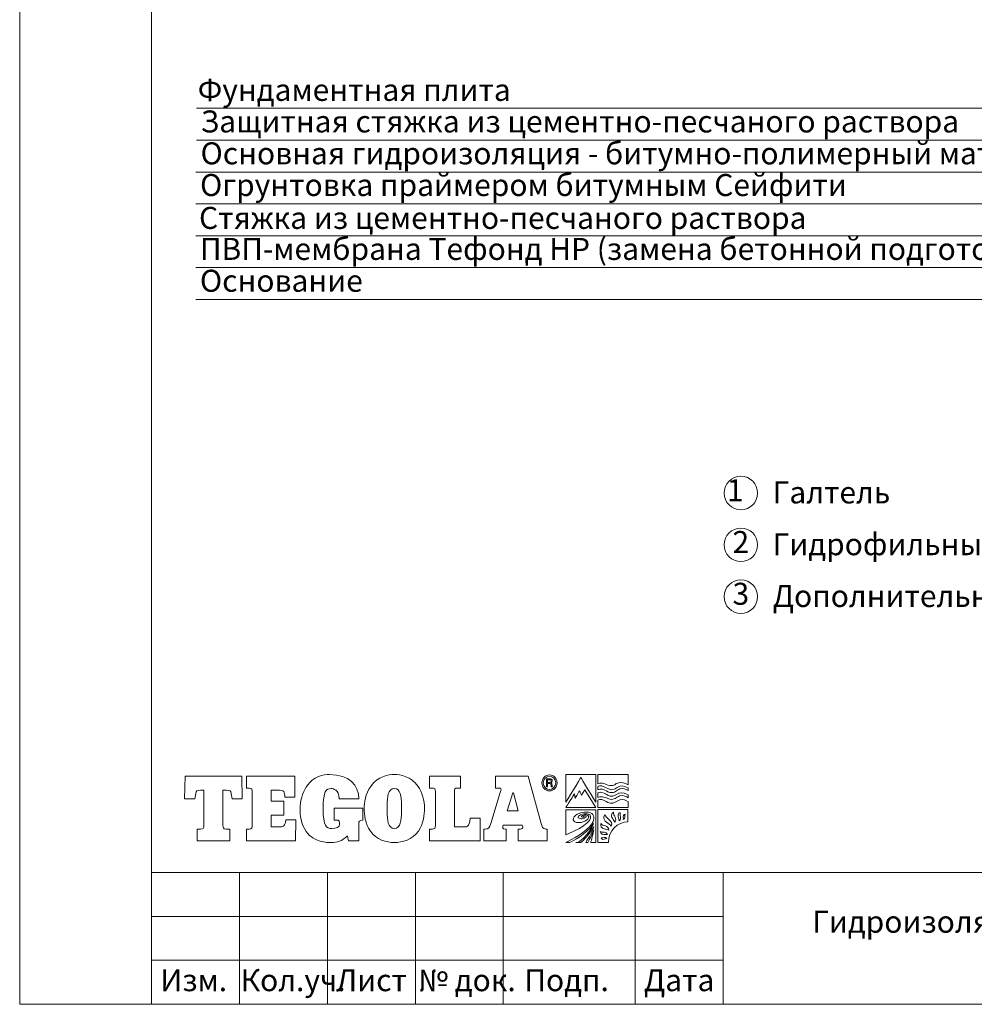
# Model space of a CAD drawing. Units: millimetres. Extents: x -6875 to 42256, y -7135 to -4552.
# Drawn here: x 22757 to 23734, y -7135 to -6127 of the extents above; entities that cross this region are included whole.
import ezdxf
from ezdxf.enums import TextEntityAlignment as Align

# ---------------------------------------------------------------- set-up
doc = ezdxf.new("R2010")
doc.units = ezdxf.units.MM
doc.layers.add('Поля', color=5, linetype='Continuous', lineweight=0, plot=False)
for name, color, linetype, lineweight in [('Рамка', 7, 'Continuous', 15), ('Тегола', 152, 'Continuous', 15), ('Текст', 7, 'Continuous', 15), ('Флажок', 170, 'Continuous', 15)]:
    doc.layers.add(name, color=color, linetype=linetype, lineweight=lineweight)
doc.styles.add('Текст', font='mipgost.shx', dxfattribs={"oblique": 15, "height": 22.5})

# ---------------------------------------------------------------- blocks, each defined once
blk = doc.blocks.new('Тегола')
at = {"layer": 'Тегола', "color": 152}
for points, knots in [([(-50.36, 0), (-50.36, 0), (-50.76, -16.45), (-50.76, -16.45), (-50.76, -16.45), (-50.76, -16.45), (-43.47, -16.45), (-43.47, -16.45), (-43.47, -16.45), (-43.47, -16.45), (-42.73, -12.48), (-42.73, -12.48), (-42.73, -12.48), (-42.39, -10.81), (-42.28, -10.2), (-39.17, -10.2), (-39.17, -10.2), (-39.17, -10.2), (-36.8, -10.2), (-36.8, -10.2), (-36.8, -10.2), (-36.8, -10.2), (-36.8, -35.71), (-36.8, -35.71), (-36.8, -35.71), (-36.8, -37.92), (-37.42, -38.4), (-39.17, -38.4), (-39.17, -38.4), (-39.17, -38.4), (-41.72, -38.4), (-41.72, -38.4), (-41.72, -38.4), (-41.72, -38.4), (-41.72, -46.98), (-41.72, -46.98), (-41.72, -46.98), (-41.72, -46.98), (-18.09, -46.98), (-18.09, -46.98), (-18.09, -46.98), (-18.09, -46.98), (-18.09, -38.4), (-18.09, -38.4), (-18.09, -38.4), (-18.09, -38.4), (-20.63, -38.4), (-20.63, -38.4), (-20.63, -38.4), (-22.95, -38.4), (-22.95, -37.05), (-22.95, -35.71), (-22.95, -35.71), (-22.95, -35.71), (-22.95, -10.2), (-22.95, -10.2), (-22.95, -10.2), (-22.95, -10.2), (-20.58, -10.2), (-20.58, -10.2), (-20.58, -10.2), (-17.64, -10.2), (-17.36, -10.54), (-17.01, -12.48), (-17.01, -12.48), (-17.01, -12.48), (-16.28, -16.45), (-16.28, -16.45), (-16.28, -16.45), (-16.28, -16.45), (-8.99, -16.45), (-8.99, -16.45), (-8.99, -16.45), (-8.99, -16.45), (-9.38, 0), (-9.38, 0), (-9.38, 0), (-9.38, 0), (-50.36, 0), (-50.36, 0)], [0, 0, 0, 0, 0.05, 0.05, 0.05, 0.05, 0.1, 0.1, 0.1, 0.1, 0.15, 0.15, 0.15, 0.15, 0.2, 0.2, 0.2, 0.2, 0.25, 0.25, 0.25, 0.25, 0.3, 0.3, 0.3, 0.3, 0.35, 0.35, 0.35, 0.35, 0.4, 0.4, 0.4, 0.4, 0.45, 0.45, 0.45, 0.45, 0.5, 0.5, 0.5, 0.5, 0.55, 0.55, 0.55, 0.55, 0.6, 0.6, 0.6, 0.6, 0.65, 0.65, 0.65, 0.65, 0.7, 0.7, 0.7, 0.7, 0.75, 0.75, 0.75, 0.75, 0.8, 0.8, 0.8, 0.8, 0.85, 0.85, 0.85, 0.85, 0.9, 0.9, 0.9, 0.9, 0.95, 0.95, 0.95, 0.95, 1, 1, 1, 1]), ([(22.1, -34.3), (21.54, -35.91), (20.86, -36.78), (17.64, -36.78), (17.64, -36.78), (17.64, -36.78), (12.1, -36.78), (12.1, -36.78), (12.1, -36.78), (12.1, -36.78), (12.1, -28.26), (12.1, -28.26), (12.1, -28.26), (12.1, -28.26), (21.15, -28.26), (21.15, -28.26), (21.15, -28.26), (21.15, -28.26), (21.15, -18.06), (21.15, -18.06), (21.15, -18.06), (21.15, -18.06), (12.1, -18.06), (12.1, -18.06), (12.1, -18.06), (12.1, -18.06), (12.1, -10.2), (12.1, -10.2), (12.1, -10.2), (12.1, -10.2), (17.98, -10.2), (17.98, -10.2), (17.98, -10.2), (20.58, -10.2), (21.15, -10.47), (21.54, -12.15), (21.54, -12.15), (21.71, -13.02), (21.94, -14.5), (21.99, -15.1), (21.99, -15.1), (21.99, -15.1), (29.23, -15.1), (29.23, -15.1), (29.23, -15.1), (29.23, -15.1), (29.23, 0), (29.23, 0), (29.23, 0), (29.23, 0), (-5.98, 0), (-5.98, 0), (-5.98, 0), (-5.98, 0), (-5.98, -8.59), (-5.98, -8.59), (-5.98, -8.59), (-5.98, -8.59), (-4, -8.59), (-4, -8.59), (-4, -8.59), (-1.63, -8.59), (-1.74, -9.94), (-1.74, -11.28), (-1.74, -11.28), (-1.74, -11.28), (-1.74, -35.71), (-1.74, -35.71), (-1.74, -35.71), (-1.74, -37.05), (-1.57, -38.4), (-4.06, -38.4), (-4.06, -38.4), (-4.06, -38.4), (-5.98, -38.4), (-5.98, -38.4), (-5.98, -38.4), (-5.98, -38.4), (-5.98, -46.98), (-5.98, -46.98), (-5.98, -46.98), (-5.98, -46.98), (29.62, -46.98), (29.62, -46.98), (29.62, -46.98), (29.62, -46.98), (29.96, -31.68), (29.96, -31.68), (29.96, -31.68), (29.96, -31.68), (22.67, -31.68), (22.67, -31.68), (22.67, -31.68), (22.62, -32.62), (22.39, -33.49), (22.1, -34.3)], [0, 0, 0, 0, 0.041667, 0.041667, 0.041667, 0.041667, 0.083333, 0.083333, 0.083333, 0.083333, 0.125, 0.125, 0.125, 0.125, 0.166667, 0.166667, 0.166667, 0.166667, 0.208333, 0.208333, 0.208333, 0.208333, 0.25, 0.25, 0.25, 0.25, 0.291667, 0.291667, 0.291667, 0.291667, 0.333333, 0.333333, 0.333333, 0.333333, 0.375, 0.375, 0.375, 0.375, 0.416667, 0.416667, 0.416667, 0.416667, 0.458333, 0.458333, 0.458333, 0.458333, 0.5, 0.5, 0.5, 0.5, 0.541667, 0.541667, 0.541667, 0.541667, 0.583333, 0.583333, 0.583333, 0.583333, 0.625, 0.625, 0.625, 0.625, 0.666667, 0.666667, 0.666667, 0.666667, 0.708333, 0.708333, 0.708333, 0.708333, 0.75, 0.75, 0.75, 0.75, 0.791667, 0.791667, 0.791667, 0.791667, 0.833333, 0.833333, 0.833333, 0.833333, 0.875, 0.875, 0.875, 0.875, 0.916667, 0.916667, 0.916667, 0.916667, 0.958333, 0.958333, 0.958333, 0.958333, 1, 1, 1, 1]), ([(57.79, -31.81), (57.79, -31.81), (59.03, -31.81), (59.03, -31.81), (59.03, -31.81), (61.75, -31.81), (61.69, -32.95), (61.69, -34.49), (61.69, -34.49), (61.69, -34.49), (61.69, -34.83), (61.69, -34.83), (61.69, -34.83), (61.69, -36.91), (59.31, -37.92), (56.04, -37.92), (56.04, -37.92), (51.97, -37.92), (49.71, -36.51), (49.71, -23.56), (49.71, -23.56), (49.71, -10.27), (51.97, -8.99), (55.47, -8.99), (55.47, -8.99), (57.34, -8.99), (61.07, -9.6), (61.35, -16.45), (61.35, -16.45), (61.35, -16.45), (75.59, -16.45), (75.59, -16.45), (75.59, -16.45), (75.59, -6.44), (68.64, 1.21), (54.4, 1.21), (54.4, 1.21), (49.88, 1.21), (42.81, -0.07), (37.72, -7.38), (37.72, -7.38), (34.5, -12.08), (32.98, -18.39), (32.98, -23.56), (32.98, -23.56), (32.98, -27.85), (33.6, -34.76), (37.38, -40.14), (37.38, -40.14), (43.09, -48.19), (52.76, -48.13), (55.59, -48.13), (55.59, -48.13), (60.11, -48.13), (63.33, -47.12), (67.11, -43.43), (67.11, -43.43), (67.11, -43.43), (67.45, -43.43), (67.45, -43.43), (67.45, -43.43), (67.45, -43.43), (68.24, -46.98), (68.24, -46.98), (68.24, -46.98), (68.24, -46.98), (75.53, -46.98), (75.53, -46.98), (75.53, -46.98), (75.53, -46.98), (75.53, -34.64), (75.53, -34.64), (75.53, -34.64), (75.53, -32.68), (76.16, -32.02), (78.48, -31.81), (78.48, -31.81), (78.48, -31.81), (78.48, -23.22), (78.48, -23.22), (78.48, -23.22), (78.48, -23.22), (57.79, -23.22), (57.79, -23.22), (57.79, -23.22), (57.79, -23.22), (57.79, -31.81), (57.79, -31.81)], [0, 0, 0, 0, 0.045455, 0.045455, 0.045455, 0.045455, 0.090909, 0.090909, 0.090909, 0.090909, 0.136364, 0.136364, 0.136364, 0.136364, 0.181818, 0.181818, 0.181818, 0.181818, 0.227273, 0.227273, 0.227273, 0.227273, 0.272727, 0.272727, 0.272727, 0.272727, 0.318182, 0.318182, 0.318182, 0.318182, 0.363636, 0.363636, 0.363636, 0.363636, 0.409091, 0.409091, 0.409091, 0.409091, 0.454545, 0.454545, 0.454545, 0.454545, 0.5, 0.5, 0.5, 0.5, 0.545455, 0.545455, 0.545455, 0.545455, 0.590909, 0.590909, 0.590909, 0.590909, 0.636364, 0.636364, 0.636364, 0.636364, 0.681818, 0.681818, 0.681818, 0.681818, 0.727273, 0.727273, 0.727273, 0.727273, 0.772727, 0.772727, 0.772727, 0.772727, 0.818182, 0.818182, 0.818182, 0.818182, 0.863636, 0.863636, 0.863636, 0.863636, 0.909091, 0.909091, 0.909091, 0.909091, 0.954545, 0.954545, 0.954545, 0.954545, 1, 1, 1, 1]), ([(101.38, 1.21), (97.02, 1.21), (89.34, -0.13), (84.25, -7.38), (84.25, -7.38), (80.35, -12.95), (79.5, -19.26), (79.5, -23.49), (79.5, -23.49), (79.5, -27.65), (80.18, -34.56), (83.97, -39.87), (83.97, -39.87), (88.32, -46.05), (95.61, -48.13), (101.38, -48.13), (101.38, -48.13), (107.14, -48.13), (114.55, -46.05), (118.84, -39.87), (118.84, -39.87), (122.58, -34.56), (123.25, -27.65), (123.25, -23.49), (123.25, -23.49), (123.25, -17.72), (121.56, -11.61), (118.56, -7.38), (118.56, -7.38), (113.47, -0.13), (105.79, 1.21), (101.38, 1.21)], [0, 0, 0, 0, 0.125, 0.125, 0.125, 0.125, 0.25, 0.25, 0.25, 0.25, 0.375, 0.375, 0.375, 0.375, 0.5, 0.5, 0.5, 0.5, 0.625, 0.625, 0.625, 0.625, 0.75, 0.75, 0.75, 0.75, 0.875, 0.875, 0.875, 0.875, 1, 1, 1, 1]), ([(150.68, -36.78), (150.68, -36.78), (145.03, -36.78), (145.03, -36.78), (145.03, -36.78), (145.03, -36.78), (145.03, -10.07), (145.03, -10.07), (145.03, -10.07), (145.03, -9.46), (145.14, -8.59), (147.01, -8.59), (147.01, -8.59), (147.01, -8.59), (149.44, -8.59), (149.44, -8.59), (149.44, -8.59), (149.44, -8.59), (149.44, 0), (149.44, 0), (149.44, 0), (149.44, 0), (126.94, 0), (126.94, 0), (126.94, 0), (126.94, 0), (126.94, -8.59), (126.94, -8.59), (126.94, -8.59), (126.94, -8.59), (128.81, -8.59), (128.81, -8.59), (128.81, -8.59), (130.56, -8.59), (131.18, -9.06), (131.18, -11.28), (131.18, -11.28), (131.18, -11.28), (131.18, -35.71), (131.18, -35.71), (131.18, -35.71), (131.18, -37.92), (130.56, -38.4), (128.81, -38.4), (128.81, -38.4), (128.81, -38.4), (126.94, -38.4), (126.94, -38.4), (126.94, -38.4), (126.94, -38.4), (126.94, -46.98), (126.94, -46.98), (126.94, -46.98), (126.94, -46.98), (163.68, -46.98), (163.68, -46.98), (163.68, -46.98), (163.68, -46.98), (163.68, -30.54), (163.68, -30.54), (163.68, -30.54), (163.68, -30.54), (156.45, -30.54), (156.45, -30.54), (156.45, -30.54), (155.43, -37.45), (154.35, -36.78), (150.68, -36.78)], [0, 0, 0, 0, 0.058824, 0.058824, 0.058824, 0.058824, 0.117647, 0.117647, 0.117647, 0.117647, 0.176471, 0.176471, 0.176471, 0.176471, 0.235294, 0.235294, 0.235294, 0.235294, 0.294118, 0.294118, 0.294118, 0.294118, 0.352941, 0.352941, 0.352941, 0.352941, 0.411765, 0.411765, 0.411765, 0.411765, 0.470588, 0.470588, 0.470588, 0.470588, 0.529412, 0.529412, 0.529412, 0.529412, 0.588235, 0.588235, 0.588235, 0.588235, 0.647059, 0.647059, 0.647059, 0.647059, 0.705882, 0.705882, 0.705882, 0.705882, 0.764706, 0.764706, 0.764706, 0.764706, 0.823529, 0.823529, 0.823529, 0.823529, 0.882353, 0.882353, 0.882353, 0.882353, 0.941176, 0.941176, 0.941176, 0.941176, 1, 1, 1, 1]), ([(211.27, -38.4), (208.73, -38.4), (208.45, -36.45), (207.88, -34.37), (207.88, -34.37), (207.88, -34.37), (198.5, 0), (198.5, 0), (198.5, 0), (198.5, 0), (174.88, 0), (174.88, 0), (174.88, 0), (174.88, 0), (174.88, -8.59), (174.88, -8.59), (174.88, -8.59), (174.88, -8.59), (177.31, -8.59), (177.31, -8.59), (177.31, -8.59), (177.99, -8.59), (178.83, -8.79), (178.83, -9.6), (178.83, -9.6), (178.83, -10.13), (178.61, -10.6), (178.27, -11.75), (178.27, -11.75), (178.27, -11.75), (171.31, -34.23), (171.31, -34.23), (171.31, -34.23), (170.36, -37.32), (170.01, -38.4), (167.36, -38.4), (167.36, -38.4), (167.36, -38.4), (166.34, -38.4), (166.34, -38.4), (166.34, -38.4), (166.34, -38.4), (166.34, -46.98), (166.34, -46.98), (166.34, -46.98), (166.34, -46.98), (182.62, -46.98), (182.62, -46.98), (182.62, -46.98), (182.62, -46.98), (182.62, -38.4), (182.62, -38.4), (182.62, -38.4), (182.62, -38.4), (181.94, -38.4), (181.94, -38.4), (181.94, -38.4), (179.68, -38.4), (180.02, -36.98), (180.19, -36.25), (180.19, -36.25), (180.19, -36.25), (180.36, -35.44), (180.36, -35.44), (180.36, -35.44), (180.36, -35.44), (194.09, -35.44), (194.09, -35.44), (194.09, -35.44), (194.6, -36.78), (194.54, -37.18), (194.54, -37.32), (194.54, -37.32), (194.54, -37.85), (194.09, -38.4), (192.79, -38.4), (192.79, -38.4), (192.79, -38.4), (191.15, -38.4), (191.15, -38.4), (191.15, -38.4), (191.15, -38.4), (191.15, -46.98), (191.15, -46.98), (191.15, -46.98), (191.15, -46.98), (212.24, -46.98), (212.24, -46.98), (212.24, -46.98), (212.24, -46.98), (212.24, -38.4), (212.24, -38.4), (212.24, -38.4), (212.24, -38.4), (211.27, -38.4), (211.27, -38.4)], [0, 0, 0, 0, 0.041667, 0.041667, 0.041667, 0.041667, 0.083333, 0.083333, 0.083333, 0.083333, 0.125, 0.125, 0.125, 0.125, 0.166667, 0.166667, 0.166667, 0.166667, 0.208333, 0.208333, 0.208333, 0.208333, 0.25, 0.25, 0.25, 0.25, 0.291667, 0.291667, 0.291667, 0.291667, 0.333333, 0.333333, 0.333333, 0.333333, 0.375, 0.375, 0.375, 0.375, 0.416667, 0.416667, 0.416667, 0.416667, 0.458333, 0.458333, 0.458333, 0.458333, 0.5, 0.5, 0.5, 0.5, 0.541667, 0.541667, 0.541667, 0.541667, 0.583333, 0.583333, 0.583333, 0.583333, 0.625, 0.625, 0.625, 0.625, 0.666667, 0.666667, 0.666667, 0.666667, 0.708333, 0.708333, 0.708333, 0.708333, 0.75, 0.75, 0.75, 0.75, 0.791667, 0.791667, 0.791667, 0.791667, 0.833333, 0.833333, 0.833333, 0.833333, 0.875, 0.875, 0.875, 0.875, 0.916667, 0.916667, 0.916667, 0.916667, 0.958333, 0.958333, 0.958333, 0.958333, 1, 1, 1, 1]), ([(213.96, 0.98), (210.94, 0.98), (208.49, -1.63), (208.49, -4.85), (208.49, -4.85), (208.49, -8.06), (210.94, -10.67), (213.96, -10.67), (213.96, -10.67), (216.98, -10.67), (219.44, -8.06), (219.44, -4.85), (219.44, -4.85), (219.44, -1.63), (216.98, 0.98), (213.96, 0.98)], [0, 0, 0, 0, 0.25, 0.25, 0.25, 0.25, 0.5, 0.5, 0.5, 0.5, 0.75, 0.75, 0.75, 0.75, 1, 1, 1, 1]), ([(213.96, -9.71), (211.44, -9.71), (209.4, -7.53), (209.4, -4.85), (209.4, -4.85), (209.4, -2.16), (211.44, 0.01), (213.96, 0.01), (213.96, 0.01), (216.49, 0.01), (218.53, -2.16), (218.53, -4.85), (218.53, -4.85), (218.53, -7.53), (216.49, -9.71), (213.96, -9.71)], [0, 0, 0, 0, 0.25, 0.25, 0.25, 0.25, 0.5, 0.5, 0.5, 0.5, 0.75, 0.75, 0.75, 0.75, 1, 1, 1, 1]), ([(236.69, -0.97), (236.69, -0.97), (247.6, -18.88), (247.59, -18.93), (247.59, -18.93), (247.59, -18.93), (247.59, 1.21), (247.59, 1.21), (247.59, 1.21), (247.59, 1.21), (225.73, 1.21), (225.73, 1.21), (225.73, 1.21), (225.73, 1.21), (225.78, -18.91), (225.78, -18.91), (225.78, -18.91), (225.78, -18.91), (236.78, -1.07), (236.69, -0.97)], [0, 0, 0, 0, 0.2, 0.2, 0.2, 0.2, 0.4, 0.4, 0.4, 0.4, 0.6, 0.6, 0.6, 0.6, 0.8, 0.8, 0.8, 0.8, 1, 1, 1, 1]), ([(249.09, 1.17), (249.09, 1.17), (249.09, -5.49), (249.09, -5.49), (249.09, -5.49), (249.64, -5.26), (251.01, -4.79), (252.43, -5.06), (252.43, -5.06), (255.23, -5.59), (255.19, -6.56), (257.8, -6.79), (257.8, -6.79), (261.48, -7.12), (261.21, -5.45), (264.16, -4.78), (264.16, -4.78), (267.31, -4.05), (270.15, -5.81), (270.96, -6.39), (270.96, -6.39), (270.96, -6.39), (270.96, 1.17), (270.96, 1.17), (270.96, 1.17), (270.96, 1.17), (249.09, 1.17), (249.09, 1.17)], [0, 0, 0, 0, 0.142857, 0.142857, 0.142857, 0.142857, 0.285714, 0.285714, 0.285714, 0.285714, 0.428571, 0.428571, 0.428571, 0.428571, 0.571429, 0.571429, 0.571429, 0.571429, 0.714286, 0.714286, 0.714286, 0.714286, 0.857143, 0.857143, 0.857143, 0.857143, 1, 1, 1, 1]), ([(215.08, -4.96), (215.65, -4.81), (215.99, -4.14), (215.99, -3.47), (215.99, -3.47), (215.99, -1.96), (214.8, -1.87), (214.22, -1.87), (214.22, -1.87), (214.22, -1.87), (211.87, -1.87), (211.87, -1.87), (211.87, -1.87), (211.87, -1.87), (211.87, -7.83), (211.87, -7.83), (211.87, -7.83), (211.87, -7.83), (212.59, -7.83), (212.59, -7.83), (212.59, -7.83), (212.59, -7.83), (212.59, -5.3), (212.59, -5.3), (212.59, -5.3), (212.59, -5.3), (214.1, -5.3), (214.1, -5.3), (214.1, -5.3), (215.06, -5.3), (215.1, -5.95), (215.1, -6.57), (215.1, -6.57), (215.11, -7.34), (215.11, -7.56), (215.3, -7.83), (215.3, -7.83), (215.3, -7.83), (216.05, -7.83), (216.05, -7.83), (216.05, -7.83), (215.84, -7.49), (215.86, -7.23), (215.84, -6.4), (215.84, -6.4), (215.82, -5.79), (215.79, -5.26), (215.08, -4.96)], [0, 0, 0, 0, 0.083333, 0.083333, 0.083333, 0.083333, 0.166667, 0.166667, 0.166667, 0.166667, 0.25, 0.25, 0.25, 0.25, 0.333333, 0.333333, 0.333333, 0.333333, 0.416667, 0.416667, 0.416667, 0.416667, 0.5, 0.5, 0.5, 0.5, 0.583333, 0.583333, 0.583333, 0.583333, 0.666667, 0.666667, 0.666667, 0.666667, 0.75, 0.75, 0.75, 0.75, 0.833333, 0.833333, 0.833333, 0.833333, 0.916667, 0.916667, 0.916667, 0.916667, 1, 1, 1, 1]), ([(214.18, -4.63), (214.18, -4.63), (212.59, -4.63), (212.59, -4.63), (212.59, -4.63), (212.59, -4.63), (212.59, -2.54), (212.59, -2.54), (212.59, -2.54), (212.59, -2.54), (214.07, -2.54), (214.07, -2.54), (214.07, -2.54), (214.74, -2.54), (215.23, -2.77), (215.23, -3.55), (215.23, -3.55), (215.23, -4.48), (214.52, -4.63), (214.18, -4.63)], [0, 0, 0, 0, 0.2, 0.2, 0.2, 0.2, 0.4, 0.4, 0.4, 0.4, 0.6, 0.6, 0.6, 0.6, 0.8, 0.8, 0.8, 0.8, 1, 1, 1, 1]), ([(264.97, -7.22), (262.23, -8.37), (261.09, -10.39), (257.89, -9.62), (257.89, -9.62), (255.29, -9), (254.78, -7.7), (251.85, -7.03), (251.85, -7.03), (250.74, -6.78), (249.59, -7.2), (249.09, -7.43), (249.09, -7.43), (249.09, -7.43), (249.09, -9.71), (249.09, -9.71), (249.09, -9.71), (249.68, -9.51), (251.16, -9.1), (252.43, -9.52), (252.43, -9.52), (255.21, -10.42), (255.29, -11.14), (257.84, -11.72), (257.84, -11.72), (261.45, -12.54), (262.53, -10.28), (265.06, -9.13), (265.06, -9.13), (267.13, -8.19), (270.11, -9.89), (270.96, -10.42), (270.96, -10.42), (270.96, -10.42), (270.96, -8.53), (270.96, -8.53), (270.96, -8.53), (270.08, -8.03), (266.93, -6.4), (264.97, -7.22)], [0, 0, 0, 0, 0.1, 0.1, 0.1, 0.1, 0.2, 0.2, 0.2, 0.2, 0.3, 0.3, 0.3, 0.3, 0.4, 0.4, 0.4, 0.4, 0.5, 0.5, 0.5, 0.5, 0.6, 0.6, 0.6, 0.6, 0.7, 0.7, 0.7, 0.7, 0.8, 0.8, 0.8, 0.8, 0.9, 0.9, 0.9, 0.9, 1, 1, 1, 1]), ([(106.52, -25.77), (106.52, -31.68), (106.13, -37.92), (101.38, -37.92), (101.38, -37.92), (96.63, -37.92), (96.23, -31.68), (96.23, -25.77), (96.23, -25.77), (96.23, -25.77), (96.23, -21.21), (96.23, -21.21), (96.23, -21.21), (96.23, -15.17), (96.63, -8.99), (101.38, -8.99), (101.38, -8.99), (105.84, -8.99), (106.52, -14.3), (106.52, -21.28), (106.52, -21.28), (106.52, -21.28), (106.52, -25.77), (106.52, -25.77)], [0, 0, 0, 0, 0.166667, 0.166667, 0.166667, 0.166667, 0.333333, 0.333333, 0.333333, 0.333333, 0.5, 0.5, 0.5, 0.5, 0.666667, 0.666667, 0.666667, 0.666667, 0.833333, 0.833333, 0.833333, 0.833333, 1, 1, 1, 1]), ([(183.35, -25.23), (183.35, -25.23), (187.42, -12.15), (187.42, -12.15), (187.42, -12.15), (187.42, -12.15), (187.76, -12.15), (187.76, -12.15), (187.76, -12.15), (187.76, -12.15), (191.32, -25.23), (191.32, -25.23), (191.32, -25.23), (191.32, -25.23), (183.35, -25.23), (183.35, -25.23)], [0, 0, 0, 0, 0.25, 0.25, 0.25, 0.25, 0.5, 0.5, 0.5, 0.5, 0.75, 0.75, 0.75, 0.75, 1, 1, 1, 1]), ([(235.61, -10.56), (234.54, -12.36), (232.63, -16.07), (232.61, -16.07), (232.61, -16.07), (232.61, -16.07), (232.07, -12.71), (232.07, -12.71), (232.07, -12.71), (232.07, -12.74), (225.87, -22.72), (225.87, -22.72), (225.87, -22.72), (225.87, -22.72), (247.56, -22.77), (247.56, -22.68), (247.56, -22.68), (247.56, -22.68), (239.52, -9.85), (239.52, -9.85), (239.52, -9.85), (239.52, -9.85), (237.1, -13.7), (237.1, -13.7), (237.1, -13.7), (236.51, -12.23), (235.66, -10.56), (235.61, -10.56)], [0, 0, 0, 0, 0.142857, 0.142857, 0.142857, 0.142857, 0.285714, 0.285714, 0.285714, 0.285714, 0.428571, 0.428571, 0.428571, 0.428571, 0.571429, 0.571429, 0.571429, 0.571429, 0.714286, 0.714286, 0.714286, 0.714286, 0.857143, 0.857143, 0.857143, 0.857143, 1, 1, 1, 1]), ([(264.21, -12.31), (261.51, -13.57), (261, -15.08), (257.89, -14.38), (257.89, -14.38), (255.29, -13.79), (254.78, -12.46), (251.85, -11.79), (251.85, -11.79), (250.74, -11.53), (249.59, -11.96), (249.09, -12.18), (249.09, -12.18), (249.09, -12.18), (249.09, -15.37), (249.09, -15.37), (249.09, -15.37), (249.64, -15.15), (251.01, -14.69), (252.43, -14.95), (252.43, -14.95), (255.29, -15.48), (255.25, -16.07), (257.8, -16.68), (257.8, -16.68), (261.09, -17.47), (262.21, -15.1), (264.84, -14.26), (264.84, -14.26), (267.67, -13.35), (270.1, -15.03), (270.96, -15.63), (270.96, -15.63), (270.96, -15.63), (270.96, -13.52), (270.96, -13.52), (270.96, -13.52), (270.04, -12.99), (266.61, -11.2), (264.21, -12.31)], [0, 0, 0, 0, 0.1, 0.1, 0.1, 0.1, 0.2, 0.2, 0.2, 0.2, 0.3, 0.3, 0.3, 0.3, 0.4, 0.4, 0.4, 0.4, 0.5, 0.5, 0.5, 0.5, 0.6, 0.6, 0.6, 0.6, 0.7, 0.7, 0.7, 0.7, 0.8, 0.8, 0.8, 0.8, 0.9, 0.9, 0.9, 0.9, 1, 1, 1, 1]), ([(264.97, -17.11), (262.23, -18.25), (261.27, -19.9), (257.89, -19.51), (257.89, -19.51), (255.24, -19.21), (254.78, -17.59), (251.85, -16.92), (251.85, -16.92), (250.74, -16.67), (249.59, -17.09), (249.09, -17.32), (249.09, -17.32), (249.09, -17.32), (249.09, -22.64), (249.09, -22.64), (249.09, -22.64), (249.09, -22.64), (270.96, -22.64), (270.96, -22.64), (270.96, -22.64), (270.96, -22.64), (270.96, -18.42), (270.96, -18.42), (270.96, -18.42), (270.08, -17.92), (266.93, -16.29), (264.97, -17.11)], [0, 0, 0, 0, 0.142857, 0.142857, 0.142857, 0.142857, 0.285714, 0.285714, 0.285714, 0.285714, 0.428571, 0.428571, 0.428571, 0.428571, 0.571429, 0.571429, 0.571429, 0.571429, 0.714286, 0.714286, 0.714286, 0.714286, 0.857143, 0.857143, 0.857143, 0.857143, 1, 1, 1, 1]), ([(225.74, -42.51), (242.07, -36.08), (245.18, -30.43), (243.37, -28.3), (243.37, -28.3), (242.78, -27.61), (241.68, -27.23), (240.1, -27.26), (240.1, -27.26), (236.83, -27.33), (233.12, -29.6), (235.42, -30.56), (235.42, -30.56), (235.97, -30.78), (237.24, -30.94), (237.73, -30.87), (237.73, -30.87), (240.26, -30.55), (241.03, -29.37), (240.48, -28.98), (240.48, -28.98), (240.16, -28.75), (239.36, -28.67), (238.69, -28.99), (238.69, -28.99), (238.23, -29.22), (238.1, -29.63), (239.36, -29.67), (239.36, -29.67), (236.58, -30.17), (236.62, -29.02), (237.99, -28.4), (237.99, -28.4), (239.64, -27.66), (241.55, -27.9), (242.14, -28.68), (242.14, -28.68), (243.55, -30.55), (239.44, -33.58), (235.29, -33.68), (235.29, -33.68), (232.72, -33.74), (231.31, -32.73), (231.18, -31.66), (231.18, -31.66), (230.84, -28.66), (235.83, -25.89), (241.11, -26.05), (241.11, -26.05), (242.78, -26.09), (244.67, -26.77), (245.48, -27.87), (245.48, -27.87), (247.21, -30.22), (245.07, -34.01), (244.67, -34.59), (244.67, -34.59), (240.75, -40.54), (230.18, -46.14), (225.81, -48.13), (225.81, -48.13), (225.81, -48.13), (228.36, -48.13), (228.36, -48.13), (228.36, -48.13), (230.83, -47.05), (240.06, -42.68), (245.97, -34.43), (245.97, -34.43), (245.27, -37.63), (240.23, -43.9), (234.86, -48.12), (234.86, -48.12), (234.86, -48.12), (233.11, -48.13), (233.11, -48.13), (233.11, -48.13), (233.11, -48.13), (236.78, -48.13), (236.78, -48.13), (236.78, -48.13), (239.08, -46.11), (242.23, -43.01), (246.1, -36.79), (246.1, -36.79), (245.18, -39.93), (242.63, -44.52), (240.24, -48.13), (240.24, -48.13), (240.24, -48.13), (241.67, -48.13), (241.67, -48.13), (241.67, -48.13), (242.3, -47.04), (244.93, -42.37), (246.07, -38.96), (246.07, -38.96), (245.66, -40.95), (244.23, -46.67), (243.91, -48.13), (243.91, -48.13), (243.91, -48.13), (247.6, -48.13), (247.6, -48.13), (247.6, -48.13), (247.6, -48.13), (247.6, -24.3), (247.6, -24.3), (247.6, -24.3), (247.6, -24.3), (225.74, -24.3), (225.74, -24.3), (225.74, -24.3), (225.74, -24.3), (225.65, -42.46), (225.74, -42.51)], [0, 0, 0, 0, 0.034483, 0.034483, 0.034483, 0.034483, 0.068966, 0.068966, 0.068966, 0.068966, 0.103448, 0.103448, 0.103448, 0.103448, 0.137931, 0.137931, 0.137931, 0.137931, 0.172414, 0.172414, 0.172414, 0.172414, 0.206897, 0.206897, 0.206897, 0.206897, 0.241379, 0.241379, 0.241379, 0.241379, 0.275862, 0.275862, 0.275862, 0.275862, 0.310345, 0.310345, 0.310345, 0.310345, 0.344828, 0.344828, 0.344828, 0.344828, 0.37931, 0.37931, 0.37931, 0.37931, 0.413793, 0.413793, 0.413793, 0.413793, 0.448276, 0.448276, 0.448276, 0.448276, 0.482759, 0.482759, 0.482759, 0.482759, 0.517241, 0.517241, 0.517241, 0.517241, 0.551724, 0.551724, 0.551724, 0.551724, 0.586207, 0.586207, 0.586207, 0.586207, 0.62069, 0.62069, 0.62069, 0.62069, 0.655172, 0.655172, 0.655172, 0.655172, 0.689655, 0.689655, 0.689655, 0.689655, 0.724138, 0.724138, 0.724138, 0.724138, 0.758621, 0.758621, 0.758621, 0.758621, 0.793103, 0.793103, 0.793103, 0.793103, 0.827586, 0.827586, 0.827586, 0.827586, 0.862069, 0.862069, 0.862069, 0.862069, 0.896552, 0.896552, 0.896552, 0.896552, 0.931034, 0.931034, 0.931034, 0.931034, 0.965517, 0.965517, 0.965517, 0.965517, 1, 1, 1, 1]), ([(249.05, -48.11), (249.05, -48.11), (256.72, -48.11), (256.72, -48.11), (256.72, -48.11), (256.72, -39.79), (263.06, -33.01), (270.88, -33.01), (270.88, -33.01), (270.88, -33.01), (270.91, -33.01), (270.91, -33.01), (270.91, -33.01), (270.91, -33.01), (270.91, -24.26), (270.91, -24.26), (270.91, -24.26), (270.91, -24.26), (249.05, -24.26), (249.05, -24.26), (249.05, -24.26), (249.05, -24.26), (249.05, -48.11), (249.05, -48.11)], [0, 0, 0, 0, 0.166667, 0.166667, 0.166667, 0.166667, 0.333333, 0.333333, 0.333333, 0.333333, 0.5, 0.5, 0.5, 0.5, 0.666667, 0.666667, 0.666667, 0.666667, 0.833333, 0.833333, 0.833333, 0.833333, 1, 1, 1, 1]), ([(253.43, -29.38), (253.43, -29.38), (254.08, -27.78), (254.08, -27.78), (254.08, -27.78), (254.98, -30.82), (260.31, -32.21), (258.83, -36.28), (258.83, -36.28), (257.37, -34.13), (252.71, -33.03), (253.43, -29.38)], [0, 0, 0, 0, 0.333333, 0.333333, 0.333333, 0.333333, 0.666667, 0.666667, 0.666667, 0.666667, 1, 1, 1, 1]), ([(259.44, -27.13), (259.44, -27.13), (260.32, -26.12), (260.32, -26.12), (260.32, -26.12), (260.13, -28.58), (263.45, -30.92), (261.32, -33.55), (261.32, -33.55), (260.89, -31.6), (257.95, -29.64), (259.44, -27.13)], [0, 0, 0, 0, 0.333333, 0.333333, 0.333333, 0.333333, 0.666667, 0.666667, 0.666667, 0.666667, 1, 1, 1, 1]), ([(264.38, -26.84), (264.38, -26.84), (265.29, -26.26), (265.29, -26.26), (265.29, -26.26), (264.62, -28.13), (266.71, -30.74), (264.5, -32.28), (264.5, -32.28), (264.58, -30.66), (262.7, -28.44), (264.38, -26.84)], [0, 0, 0, 0, 0.333333, 0.333333, 0.333333, 0.333333, 0.666667, 0.666667, 0.666667, 0.666667, 1, 1, 1, 1]), ([(268.19, -27.73), (268.19, -27.73), (268.88, -27.48), (268.88, -27.48), (268.88, -27.48), (268.18, -28.66), (269.24, -30.79), (267.53, -31.52), (267.53, -31.52), (267.8, -30.41), (266.84, -28.58), (268.19, -27.73)], [0, 0, 0, 0, 0.333333, 0.333333, 0.333333, 0.333333, 0.666667, 0.666667, 0.666667, 0.666667, 1, 1, 1, 1]), ([(257.12, -39.14), (255.42, -38.03), (251.82, -38.9), (251.17, -35.82), (251.17, -35.82), (251.17, -35.82), (251.12, -34.35), (251.12, -34.35), (251.12, -34.35), (252.71, -36.36), (256.86, -35.46), (257.12, -39.14)], [0, 0, 0, 0, 0.333333, 0.333333, 0.333333, 0.333333, 0.666667, 0.666667, 0.666667, 0.666667, 1, 1, 1, 1]), ([(256.12, -42.3), (254.67, -41.84), (252.18, -43.23), (251.13, -41.11), (251.13, -41.11), (251.13, -41.11), (250.82, -40.04), (250.82, -40.04), (250.82, -40.04), (252.36, -41.18), (255.25, -39.65), (256.12, -42.3)], [0, 0, 0, 0, 0.333333, 0.333333, 0.333333, 0.333333, 0.666667, 0.666667, 0.666667, 0.666667, 1, 1, 1, 1]), ([(251.93, -45.36), (251.93, -45.36), (251.54, -44.69), (251.54, -44.69), (251.54, -44.69), (252.78, -45.18), (254.52, -43.64), (255.54, -45.26), (255.54, -45.26), (254.47, -45.21), (252.98, -46.6), (251.93, -45.36)], [0, 0, 0, 0, 0.333333, 0.333333, 0.333333, 0.333333, 0.666667, 0.666667, 0.666667, 0.666667, 1, 1, 1, 1])]:
    blk.add_open_spline(points, degree=3, knots=knots, dxfattribs=at)

msp = doc.modelspace()

# ---------------------------------------------------------------- linework, layer by layer
at = {"layer": 'Поля'}
for points in [[(22756.926, -4551.786), (22756.926, -7134.786)], [(22891.926, -7134.786), (22756.926, -7134.786)]]:
    msp.add_lwpolyline(points, dxfattribs=at)
at = {"layer": 'Рамка'}
for points in [[(22891.926, -4551.786), (22891.926, -7134.786)], [(22891.926, -6999.786), (24556.926, -6999.786)], [(22981.926, -6999.786), (22981.926, -7134.786)], [(23071.926, -6999.786), (23071.926, -7134.786)], [(23161.926, -6999.786), (23161.926, -7134.786)], [(23251.926, -6999.786), (23251.926, -7134.786)], [(23386.926, -6999.786), (23386.926, -7134.786)], [(23476.926, -6999.786), (23476.926, -7134.786)], [(22891.926, -7089.786), (23476.926, -7089.786)], [(22891.926, -7134.786), (24556.926, -7134.786)]]:
    msp.add_lwpolyline(points, dxfattribs=at)
at = {"layer": 'Рамка', "lineweight": 15}
msp.add_lwpolyline([(22891.926, -7044.786), (23476.926, -7044.786)], dxfattribs=at)
at = {"layer": 'Флажок'}
for p, q in [((22937.837, -6217.919), (23982.139, -6217.919)), ((22937.837, -6250.521), (23982.139, -6250.521)), ((22937.193, -6283.123), (23982.139, -6283.123)), ((22937.118, -6315.724), (23982.139, -6315.724)), ((22937.118, -6348.326), (23982.139, -6348.326)), ((22937.118, -6380.927), (23982.139, -6380.927)), ((22937.118, -6413.529), (23982.139, -6413.529))]:
    msp.add_line(p, q, dxfattribs=at)
for centre in [(23495.083, -6611.628), (23495.083, -6664.617), (23495.083, -6717.605)]:
    msp.add_circle(centre, 17.159, dxfattribs=at)

# ---------------------------------------------------------------- block references
at = {"layer": 'Тегола', "lineweight": 15, "xscale": 1.410630037747683, "yscale": 1.410630037747683, "zscale": 1.410630037747683}
msp.add_blockref('Тегола', (22997.384, -6901.351), dxfattribs=at)

# ---------------------------------------------------------------- texts
at = {"layer": 'Текст', "lineweight": 9, "style": 'Текст', "oblique": 15}
for s, p in [('Фундаментная плита', (22939.17, -6210.305)), ('Защитная стяжка из цементно-песчаного раствора', (22942.128, -6242.619)), ('Основная гидроизоляция - битумно-полимерный материал Сейфити (2 слоя)', (22942.053, -6275.22)), ('Огрунтовка праймером битумным Сейфити', (22941.544, -6307.661)), ('Стяжка из цементно-песчаного раствора', (22940.479, -6341.325)), ('ПВП-мембрана Тефонд НР (замена бетонной подготовки) ', (22941.409, -6373.025)), ('Основание', (22941.409, -6405.627)), ('Галтель', (23527.629, -6622.23)), ('Гидрофильный набухающий профиль или гидрошпонка ', (23527.629, -6675.219)), ('Дополнительный слой Сейфити', (23527.629, -6728.207)), ('Гидроизоляция сопряжения фундаментной плиты со стеной.', (23568.129, -7061.554)), ('Изм.', (22900.828, -7121.34)), ('Кол.уч.', (22983.086, -7121.34)), ('Лист', (23080.828, -7121.34)), ('№ док.', (23164.792, -7121.34)), ('Подп.', (23273.499, -7121.34)), ('Дата', (23395.828, -7121.34))]:
    msp.add_text(s, height=22.5, dxfattribs=at).set_placement(p)
for s, p in [('1', (23489.271, -6611.628)), ('2', (23495.083, -6664.617)), ('3', (23495.083, -6717.605))]:
    msp.add_text(s, height=22.5, dxfattribs=at).set_placement(p, align=Align.MIDDLE)

doc.saveas('drawing.dxf')
